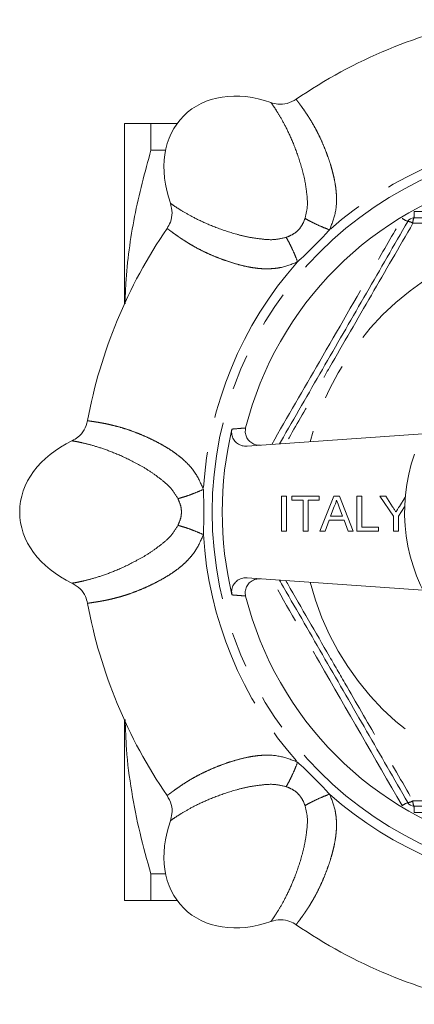
# Model space of a CAD drawing. Units: millimetres. Extents: x 183 to 223, y 91 to 263.
# Drawn here: x 183 to 198, y 93 to 128 of the extents above; entities that cross this region are included whole.
import ezdxf

# ---------------------------------------------------------------- set-up
doc = ezdxf.new("R2010")
doc.units = ezdxf.units.MM
doc.linetypes.add('PHANTOM', pattern=[12.7, 6.35, -1.27, 1.27, -1.27, 1.27, -1.27])

msp = doc.modelspace()

# ---------------------------------------------------------------- linework, layer by layer
at = {"color": 7, "linetype": 'Continuous', "lineweight": 15}
for p, q in [((187.159, 124.565), (187.159, 118.137)), ((188.098, 124.565), (188.098, 123.611)), ((188.098, 124.565), (189.039, 124.565)), ((188.622, 123.611), (188.098, 123.611)), ((191.53, 113.04), (197.817, 113.48)), ((192.767, 110.01), (192.767, 111.26)), ((192.767, 111.26), (192.943, 111.26)), ((192.943, 111.26), (192.943, 110.01)), ((193.136, 111.116), (193.136, 111.26)), ((193.136, 111.26), (194.113, 111.26)), ((193.536, 111.116), (193.136, 111.116)), ((193.536, 110.01), (193.536, 111.116)), ((193.713, 111.116), (193.713, 110.01)), ((194.113, 111.116), (193.713, 111.116)), ((194.113, 111.26), (194.113, 111.116)), ((194.135, 110.01), (194.631, 111.26)), ((194.631, 111.26), (194.83, 111.26)), ((194.83, 111.26), (195.326, 110.01)), ((195.459, 111.26), (195.636, 111.26)), ((195.459, 110.01), (195.459, 111.26)), ((195.636, 111.26), (195.636, 110.154)), ((196.278, 111.26), (196.487, 111.26)), ((196.759, 110.54), (196.278, 111.26)), ((196.487, 111.26), (196.729, 110.878)), ((196.975, 110.892), (197.182, 111.219)), ((194.645, 110.885), (194.517, 110.539)), ((194.944, 110.539), (194.822, 110.868)), ((197.162, 110.88), (196.936, 110.54)), ((194.464, 110.395), (194.322, 110.01)), ((194.997, 110.395), (194.464, 110.395)), ((194.517, 110.539), (194.944, 110.539)), ((195.139, 110.01), (194.997, 110.395)), ((196.759, 110.01), (196.759, 110.54)), ((196.936, 110.54), (196.936, 110.01)), ((195.636, 110.154), (196.229, 110.154)), ((196.229, 110.154), (196.229, 110.01)), ((192.943, 110.01), (192.767, 110.01)), ((193.713, 110.01), (193.536, 110.01)), ((194.322, 110.01), (194.135, 110.01)), ((195.326, 110.01), (195.139, 110.01)), ((196.229, 110.01), (195.459, 110.01)), ((196.936, 110.01), (196.759, 110.01)), ((197.817, 107.9), (191.53, 108.34)), ((187.159, 103.243), (187.159, 96.815)), ((188.098, 97.769), (188.622, 97.769)), ((188.098, 97.769), (188.098, 96.815)), ((189.039, 96.815), (188.098, 96.815))]:
    msp.add_line(p, q, dxfattribs=at)
at = {"color": 8, "linetype": 'PHANTOM', "lineweight": 0}
msp.add_circle((203.409, 110.69), 13.125, dxfattribs=at)
at = {"color": 7, "linetype": 'Continuous', "lineweight": 15}
for centre, radius, start, end in [((203.409, 110.69), 17.875, 100.5111, 124.4889), ((203.409, 110.69), 12.299, 104.1169, 165.8831), ((197.492, 120.94), 0.25, 90, 150), ((203.409, 110.69), 17.875, 145.5111, 169.4889), ((203.409, 110.69), 12.764, 166.5908, 193.4092), ((203.409, 110.69), 6.25, 160.6876, 269.3124), ((203.409, 110.69), 12.299, 194.1169, 255.8831), ((203.409, 110.69), 17.875, 190.5111, 214.4889), ((197.492, 100.44), 0.25, 210, 270), ((203.409, 110.69), 17.875, 235.5111, 259.4889)]:
    msp.add_arc(centre, radius, start, end, dxfattribs=at)
at = {"color": 8, "linetype": 'PHANTOM', "lineweight": 0}
for centre, radius, start, end in [((203.409, 110.69), 13.461, 93.4437, 131.5564), ((196.162, 121.366), 1.341, 352.4496, 2.3395), ((197.787, 122.304), 1.341, 237.6605, 247.5504), ((197.245, 120.705), 0.361, 53.6598, 85.2793), ((197.818, 121.036), 0.361, 154.7207, 186.3402), ((203.409, 110.69), 9.947, 104.6021, 165.3979), ((203.409, 110.69), 13.461, 138.4437, 176.5564), ((203.409, 110.69), 13.461, 183.4437, 221.5564), ((203.409, 110.69), 9.947, 194.6021, 255.3979), ((203.409, 110.69), 13.461, 228.4437, 266.5564), ((197.787, 99.076), 1.341, 112.4496, 122.3395), ((197.245, 100.675), 0.361, 274.7207, 306.3402), ((197.818, 100.344), 0.361, 173.6598, 205.2793), ((196.162, 100.014), 1.341, 357.6605, 7.5504)]:
    msp.add_arc(centre, radius, start, end, dxfattribs=at)
at = {"color": 7, "linetype": 'Continuous', "lineweight": 15}
for centre, major_axis in [((192.096, 122.004), (2.828, -2.828)), ((187.409, 110.69), (4, 0)), ((192.096, 99.376), (2.828, 2.828))]:
    msp.add_ellipse(centre, major_axis=major_axis, ratio=0.75, start_param=2.13253, end_param=4.150657, dxfattribs=at)
for points, knots in [([(192.385, 125.306), (192.466, 125.284), (192.655, 125.232), (192.98, 125.256), (193.183, 125.367), (193.288, 125.423)], [0, 0, 0, 0, 0.267669, 0.6243103, 1, 1, 1, 1]), ([(187.159, 124.565), (187.159, 124.565), (187.18, 124.565), (187.264, 124.565), (187.328, 124.565), (187.572, 124.565), (187.809, 124.565), (188.098, 124.565)], [0, 0, 0, 0, 0.25, 0.25, 0.5, 0.5, 1, 1, 1, 1]), ([(187.176, 118.126), (187.182, 118.367), (187.196, 119.008), (187.311, 120.047), (187.562, 121.643), (187.883, 122.823), (188.098, 123.611)], [0, 0, 0, 0, 0.1301389, 0.3462325, 0.5629541, 1, 1, 1, 1]), ([(188.676, 120.812), (188.718, 120.885), (188.817, 121.054), (188.876, 121.374), (188.822, 121.599), (188.794, 121.715)], [0, 0, 0, 0, 0.2676678, 0.6243342, 1, 1, 1, 1]), ([(192.689, 113.121), (192.736, 113.203), (193.276, 114.138), (194.314, 115.937), (195.8, 118.51), (196.782, 120.212), (197.275, 121.065)], [0, 0, 0, 0, 0.030918, 0.354391, 0.676415, 1, 1, 1, 1]), ([(197.492, 121.19), (198.473, 121.19), (199.629, 121.19), (200.793, 121.19), (200.969, 121.19)], [0, 0, 0, 0, 0.849212, 1, 1, 1, 1]), ([(185.279, 113.229), (185.352, 113.271), (185.522, 113.368), (185.735, 113.615), (185.8, 113.837), (185.834, 113.951)], [0, 0, 0, 0, 0.267669, 0.62431, 1, 1, 1, 1]), ([(191.53, 113.04), (191.47, 113.042), (191.352, 113.045), (191.189, 113.124), (191.063, 113.248), (190.989, 113.404), (190.974, 113.544), (190.989, 113.624), (190.994, 113.65)], [0, 0, 0, 0, 0.187786, 0.3756591, 0.5609065, 0.7410148, 0.9165678, 1, 1, 1, 1]), ([(191.482, 113.69), (191.473, 113.635), (191.457, 113.527), (191.503, 113.365), (191.596, 113.226), (191.732, 113.124), (191.88, 113.074), (191.977, 113.074), (192.016, 113.074)], [0, 0, 0, 0, 0.172605, 0.345221, 0.518017, 0.693888, 0.874571, 1, 1, 1, 1]), ([(194.73, 111.116), (194.718, 111.071), (194.697, 110.992), (194.661, 110.918), (194.645, 110.885)], [0, 0, 0, 0, 0.559915, 1, 1, 1, 1]), ([(194.822, 110.868), (194.805, 110.914), (194.774, 110.997), (194.744, 111.079), (194.73, 111.116)], [0, 0, 0, 0, 0.560002, 1, 1, 1, 1]), ([(196.729, 110.878), (196.752, 110.843), (196.791, 110.781), (196.83, 110.719), (196.848, 110.692)], [0, 0, 0, 0, 0.560001, 1, 1, 1, 1]), ([(196.848, 110.692), (196.871, 110.729), (196.914, 110.796), (196.956, 110.863), (196.975, 110.892)], [0, 0, 0, 0, 0.56, 1, 1, 1, 1]), ([(190.994, 107.73), (190.986, 107.785), (190.971, 107.894), (191.019, 108.055), (191.114, 108.192), (191.252, 108.293), (191.397, 108.341), (191.492, 108.34), (191.53, 108.34)], [0, 0, 0, 0, 0.17374, 0.347487, 0.521497, 0.698671, 0.880681, 1, 1, 1, 1]), ([(192.016, 108.306), (191.957, 108.304), (191.838, 108.301), (191.675, 108.222), (191.549, 108.098), (191.476, 107.942), (191.46, 107.8), (191.476, 107.718), (191.482, 107.69)], [0, 0, 0, 0, 0.186653, 0.373394, 0.557502, 0.736463, 0.910864, 1, 1, 1, 1]), ([(185.834, 107.429), (185.813, 107.51), (185.762, 107.7), (185.578, 107.968), (185.38, 108.089), (185.279, 108.151)], [0, 0, 0, 0, 0.267668, 0.624334, 1, 1, 1, 1]), ([(197.275, 100.315), (196.785, 101.164), (195.802, 102.867), (194.319, 105.435), (193.278, 107.238), (192.738, 108.173), (192.689, 108.259)], [0, 0, 0, 0, 0.322133, 0.645606, 0.967628, 1, 1, 1, 1]), ([(188.098, 97.769), (187.961, 98.255), (187.688, 99.228), (187.396, 100.716), (187.213, 102.069), (187.189, 102.928), (187.179, 103.28)], [0, 0, 0, 0, 0.268707, 0.538204, 0.81075, 1, 1, 1, 1]), ([(188.794, 99.665), (188.816, 99.747), (188.868, 99.936), (188.843, 100.26), (188.733, 100.464), (188.676, 100.568)], [0, 0, 0, 0, 0.267669, 0.62431, 1, 1, 1, 1]), ([(200.964, 100.19), (200.795, 100.19), (199.632, 100.19), (198.478, 100.19), (197.492, 100.19)], [0, 0, 0, 0, 0.145831, 1, 1, 1, 1]), ([(187.159, 96.815), (187.159, 96.815), (187.18, 96.815), (187.264, 96.815), (187.328, 96.815), (187.572, 96.815), (187.809, 96.815), (188.098, 96.815)], [0, 0, 0, 0, 0.25, 0.25, 0.5, 0.5, 1, 1, 1, 1]), ([(193.288, 95.957), (193.215, 95.999), (193.045, 96.097), (192.725, 96.157), (192.5, 96.102), (192.385, 96.074)], [0, 0, 0, 0, 0.267668, 0.624334, 1, 1, 1, 1])]:
    msp.add_open_spline(points, degree=3, knots=knots, dxfattribs=at)
at = {"color": 8, "linetype": 'PHANTOM', "lineweight": 0}
for points, knots in [([(193.603, 121.172), (193.639, 121.325), (193.712, 121.632), (193.66, 122.103), (193.601, 122.531), (193.461, 123.084), (193.251, 123.703), (192.991, 124.298), (192.751, 124.747), (192.557, 125.06), (192.422, 125.259), (192.397, 125.29), (192.385, 125.306)], [0, 0, 0, 0, 0.055046, 0.110388, 0.170066, 0.232877, 0.359884, 0.487568, 0.615168, 0.743237, 0.870868, 1, 1, 1, 1]), ([(193.288, 125.423), (193.288, 125.422), (193.289, 125.418), (193.307, 125.394), (193.34, 125.349), (193.392, 125.28), (193.471, 125.172), (193.573, 125.03), (193.695, 124.85), (193.822, 124.649), (193.961, 124.409), (194.093, 124.154), (194.219, 123.882), (194.337, 123.6), (194.443, 123.313), (194.533, 123.033), (194.606, 122.765), (194.662, 122.515), (194.702, 122.274), (194.738, 121.906), (194.724, 121.388), (194.56, 120.967), (194.48, 120.763)], [0, 0, 0, 0, 0.032508, 0.082163, 0.124795, 0.175049, 0.232921, 0.299308, 0.350812, 0.414261, 0.470154, 0.524781, 0.576514, 0.625422, 0.67158, 0.715071, 0.751665, 0.785595, 0.816976, 0.845954, 0.925097, 1, 1, 1, 1]), ([(188.794, 121.715), (188.809, 121.702), (188.84, 121.678), (189.038, 121.543), (189.351, 121.35), (189.799, 121.109), (190.393, 120.85), (191.013, 120.639), (191.568, 120.499), (191.997, 120.44), (192.468, 120.388), (192.774, 120.46), (192.927, 120.496)], [0, 0, 0, 0, 0.128455, 0.256181, 0.384513, 0.511546, 0.639427, 0.766759, 0.829776, 0.889763, 0.94501, 1, 1, 1, 1]), ([(197.502, 121.421), (198.486, 121.42), (199.645, 121.419), (200.804, 121.419), (200.979, 121.419)], [0, 0, 0, 0, 0.849365, 1, 1, 1, 1]), ([(192.412, 113.102), (192.981, 114.086), (194.204, 116.201), (195.756, 118.892), (196.739, 120.598), (197.07, 121.171)], [0, 0, 0, 0, 0.365968, 0.786641, 1, 1, 1, 1]), ([(197.459, 120.996), (196.964, 120.143), (195.972, 118.434), (194.766, 116.35), (193.746, 114.582), (193.227, 113.679), (192.915, 113.137)], [0, 0, 0, 0, 0.327266, 0.655883, 0.79339, 1, 1, 1, 1]), ([(192.927, 120.496), (193.005, 120.526), (193.159, 120.587), (193.361, 120.738), (193.512, 120.94), (193.573, 121.095), (193.603, 121.172)], [0, 0, 0, 0, 0.250374, 0.499837, 0.74929, 1, 1, 1, 1]), ([(194.48, 120.763), (194.404, 120.792), (194.249, 120.85), (194.011, 120.956), (193.786, 121.067), (193.664, 121.137), (193.603, 121.172)], [0, 0, 0, 0, 0.245843, 0.5, 0.754157, 1, 1, 1, 1]), ([(200.95, 121.003), (200.57, 121.002), (199.402, 121.001), (198.242, 120.998), (197.459, 120.996)], [0, 0, 0, 0, 0.325324, 1, 1, 1, 1]), ([(193.337, 119.619), (193.132, 119.539), (192.859, 119.43), (192.503, 119.382), (192.284, 119.369), (192.058, 119.374), (191.826, 119.397), (191.584, 119.437), (191.333, 119.493), (191.065, 119.567), (190.784, 119.658), (190.496, 119.764), (190.214, 119.881), (189.941, 120.008), (189.718, 120.125), (189.534, 120.229), (189.381, 120.321), (189.25, 120.405), (189.133, 120.484), (189.026, 120.558), (188.894, 120.653), (188.78, 120.737), (188.709, 120.79), (188.682, 120.81), (188.678, 120.811), (188.676, 120.812)], [0, 0, 0, 0, 0.074791, 0.100387, 0.126725, 0.154042, 0.1831, 0.214593, 0.248669, 0.285444, 0.328992, 0.37522, 0.424212, 0.476043, 0.530782, 0.567077, 0.60667, 0.649571, 0.681871, 0.721246, 0.767695, 0.851507, 0.918166, 0.967666, 1, 1, 1, 1]), ([(194.48, 120.763), (194.295, 120.567), (193.925, 120.174), (193.533, 119.804), (193.337, 119.619)], [0, 0, 0, 0, 0.5, 1, 1, 1, 1]), ([(193.337, 119.619), (193.308, 119.695), (193.249, 119.85), (193.143, 120.088), (193.033, 120.313), (192.962, 120.436), (192.927, 120.496)], [0, 0, 0, 0, 0.245845, 0.500002, 0.754158, 1, 1, 1, 1]), ([(185.834, 113.951), (185.836, 113.95), (185.839, 113.948), (185.868, 113.944), (185.924, 113.936), (186.009, 113.923), (186.142, 113.903), (186.314, 113.874), (186.527, 113.833), (186.76, 113.781), (187.027, 113.71), (187.301, 113.623), (187.583, 113.52), (187.865, 113.404), (188.143, 113.275), (188.405, 113.141), (188.646, 113.004), (188.862, 112.866), (189.061, 112.724), (189.347, 112.489), (189.703, 112.113), (189.885, 111.7), (189.973, 111.499)], [0, 0, 0, 0, 0.032508, 0.082163, 0.124795, 0.175049, 0.232921, 0.299308, 0.350812, 0.414261, 0.470154, 0.524781, 0.576514, 0.625422, 0.67158, 0.715071, 0.751665, 0.785595, 0.816976, 0.845954, 0.925097, 1, 1, 1, 1]), ([(190.994, 113.65), (191.073, 113.656), (191.235, 113.67), (191.398, 113.683), (191.482, 113.69)], [0, 0, 0, 0, 0.485664, 1, 1, 1, 1]), ([(189.064, 111.168), (188.981, 111.302), (188.815, 111.57), (188.445, 111.866), (188.101, 112.127), (187.611, 112.419), (187.025, 112.709), (186.421, 112.945), (185.933, 113.093), (185.574, 113.177), (185.338, 113.223), (185.299, 113.227), (185.279, 113.229)], [0, 0, 0, 0, 0.055046, 0.110388, 0.170066, 0.232877, 0.359884, 0.487568, 0.615168, 0.743237, 0.870868, 1, 1, 1, 1]), ([(189.973, 111.499), (189.899, 111.465), (189.748, 111.397), (189.505, 111.303), (189.267, 111.223), (189.131, 111.186), (189.064, 111.168)], [0, 0, 0, 0, 0.245843, 0.5, 0.754157, 1, 1, 1, 1]), ([(189.973, 111.499), (189.981, 111.229), (189.996, 110.69), (189.981, 110.151), (189.973, 109.881)], [0, 0, 0, 0, 0.5, 1, 1, 1, 1]), ([(189.064, 110.212), (189.097, 110.288), (189.163, 110.44), (189.199, 110.69), (189.163, 110.94), (189.097, 111.092), (189.064, 111.168)], [0, 0, 0, 0, 0.250374, 0.499837, 0.74929, 1, 1, 1, 1]), ([(185.279, 108.151), (185.299, 108.153), (185.338, 108.157), (185.573, 108.202), (185.931, 108.286), (186.418, 108.434), (187.021, 108.67), (187.608, 108.959), (188.1, 109.253), (188.446, 109.514), (188.815, 109.81), (188.981, 110.078), (189.064, 110.212)], [0, 0, 0, 0, 0.128455, 0.256181, 0.384513, 0.511546, 0.639427, 0.766759, 0.829776, 0.889763, 0.94501, 1, 1, 1, 1]), ([(189.973, 109.881), (189.899, 109.915), (189.748, 109.983), (189.505, 110.077), (189.267, 110.157), (189.131, 110.194), (189.064, 110.212)], [0, 0, 0, 0, 0.245845, 0.500002, 0.754158, 1, 1, 1, 1]), ([(189.973, 109.881), (189.886, 109.68), (189.768, 109.41), (189.551, 109.124), (189.405, 108.96), (189.243, 108.804), (189.062, 108.656), (188.862, 108.513), (188.645, 108.376), (188.403, 108.238), (188.141, 108.104), (187.862, 107.975), (187.579, 107.859), (187.297, 107.756), (187.056, 107.68), (186.852, 107.624), (186.68, 107.581), (186.528, 107.547), (186.389, 107.52), (186.261, 107.497), (186.101, 107.471), (185.96, 107.45), (185.873, 107.437), (185.839, 107.432), (185.836, 107.43), (185.834, 107.429)], [0, 0, 0, 0, 0.074791, 0.100387, 0.126725, 0.154042, 0.1831, 0.214593, 0.248669, 0.285444, 0.328992, 0.37522, 0.424212, 0.476043, 0.530782, 0.567077, 0.60667, 0.649571, 0.681871, 0.721246, 0.767695, 0.851507, 0.918166, 0.967666, 1, 1, 1, 1]), ([(197.07, 100.209), (196.086, 101.915), (194.536, 104.605), (192.981, 107.294), (192.413, 108.278)], [0, 0, 0, 0, 0.634071, 1, 1, 1, 1]), ([(192.915, 108.243), (192.938, 108.203), (193.455, 107.303), (194.187, 106.034), (195.287, 104.131), (196.283, 102.41), (197.067, 101.06), (197.459, 100.384)], [0, 0, 0, 0, 0.015432, 0.344052, 0.48156, 0.740427, 1, 1, 1, 1]), ([(191.482, 107.69), (191.403, 107.697), (191.24, 107.71), (191.077, 107.723), (190.994, 107.73)], [0, 0, 0, 0, 0.485664, 1, 1, 1, 1]), ([(188.676, 100.568), (188.678, 100.569), (188.682, 100.57), (188.705, 100.587), (188.75, 100.621), (188.82, 100.672), (188.928, 100.752), (189.07, 100.853), (189.249, 100.975), (189.451, 101.103), (189.69, 101.241), (189.945, 101.374), (190.217, 101.5), (190.499, 101.617), (190.787, 101.723), (191.067, 101.813), (191.334, 101.887), (191.584, 101.943), (191.825, 101.983), (192.194, 102.019), (192.711, 102.004), (193.132, 101.84), (193.337, 101.761)], [0, 0, 0, 0, 0.032508, 0.082163, 0.124795, 0.175049, 0.232921, 0.299308, 0.350812, 0.414261, 0.470154, 0.524781, 0.576514, 0.625422, 0.67158, 0.715071, 0.751665, 0.785595, 0.816976, 0.845954, 0.925097, 1, 1, 1, 1]), ([(193.337, 101.761), (193.308, 101.685), (193.249, 101.53), (193.143, 101.292), (193.033, 101.067), (192.962, 100.944), (192.927, 100.884)], [0, 0, 0, 0, 0.245843, 0.5, 0.754157, 1, 1, 1, 1]), ([(193.337, 101.761), (193.533, 101.576), (193.925, 101.206), (194.295, 100.813), (194.48, 100.617)], [0, 0, 0, 0, 0.5, 1, 1, 1, 1]), ([(192.927, 100.884), (192.774, 100.92), (192.467, 100.992), (191.997, 100.94), (191.569, 100.881), (191.015, 100.741), (190.396, 100.532), (189.802, 100.272), (189.352, 100.031), (189.039, 99.838), (188.84, 99.703), (188.809, 99.678), (188.794, 99.665)], [0, 0, 0, 0, 0.055046, 0.110388, 0.170066, 0.232877, 0.359884, 0.487568, 0.615168, 0.743237, 0.870868, 1, 1, 1, 1]), ([(193.603, 100.208), (193.573, 100.285), (193.512, 100.44), (193.361, 100.641), (193.159, 100.793), (193.005, 100.854), (192.927, 100.884)], [0, 0, 0, 0, 0.250374, 0.499837, 0.74929, 1, 1, 1, 1]), ([(194.48, 100.617), (194.561, 100.413), (194.669, 100.139), (194.717, 99.784), (194.731, 99.564), (194.725, 99.339), (194.702, 99.107), (194.662, 98.865), (194.606, 98.613), (194.532, 98.345), (194.442, 98.065), (194.335, 97.777), (194.218, 97.494), (194.091, 97.222), (193.975, 96.998), (193.87, 96.814), (193.778, 96.662), (193.694, 96.531), (193.616, 96.414), (193.541, 96.306), (193.447, 96.175), (193.362, 96.06), (193.31, 95.99), (193.289, 95.962), (193.288, 95.958), (193.288, 95.957)], [0, 0, 0, 0, 0.074791, 0.100387, 0.126725, 0.154042, 0.1831, 0.214593, 0.248669, 0.285444, 0.328992, 0.37522, 0.424212, 0.476043, 0.530782, 0.567077, 0.60667, 0.649571, 0.681871, 0.721246, 0.767695, 0.851507, 0.918166, 0.967666, 1, 1, 1, 1]), ([(194.48, 100.617), (194.404, 100.588), (194.249, 100.53), (194.011, 100.424), (193.786, 100.313), (193.664, 100.243), (193.603, 100.208)], [0, 0, 0, 0, 0.245845, 0.500002, 0.754158, 1, 1, 1, 1]), ([(192.385, 96.074), (192.397, 96.09), (192.422, 96.12), (192.556, 96.319), (192.75, 96.631), (192.99, 97.08), (193.25, 97.673), (193.46, 98.293), (193.6, 98.848), (193.66, 99.278), (193.712, 99.748), (193.639, 100.055), (193.603, 100.208)], [0, 0, 0, 0, 0.128455, 0.256181, 0.384513, 0.511546, 0.639427, 0.766759, 0.829776, 0.889763, 0.94501, 1, 1, 1, 1]), ([(197.459, 100.384), (198.446, 100.381), (199.606, 100.378), (200.775, 100.378), (200.95, 100.377)], [0, 0, 0, 0, 0.8506569, 1, 1, 1, 1]), ([(200.979, 99.961), (200.482, 99.961), (199.323, 99.961), (198.164, 99.96), (197.502, 99.959)], [0, 0, 0, 0, 0.4282428, 1, 1, 1, 1])]:
    msp.add_open_spline(points, degree=3, knots=knots, dxfattribs=at)

doc.saveas('drawing.dxf')
